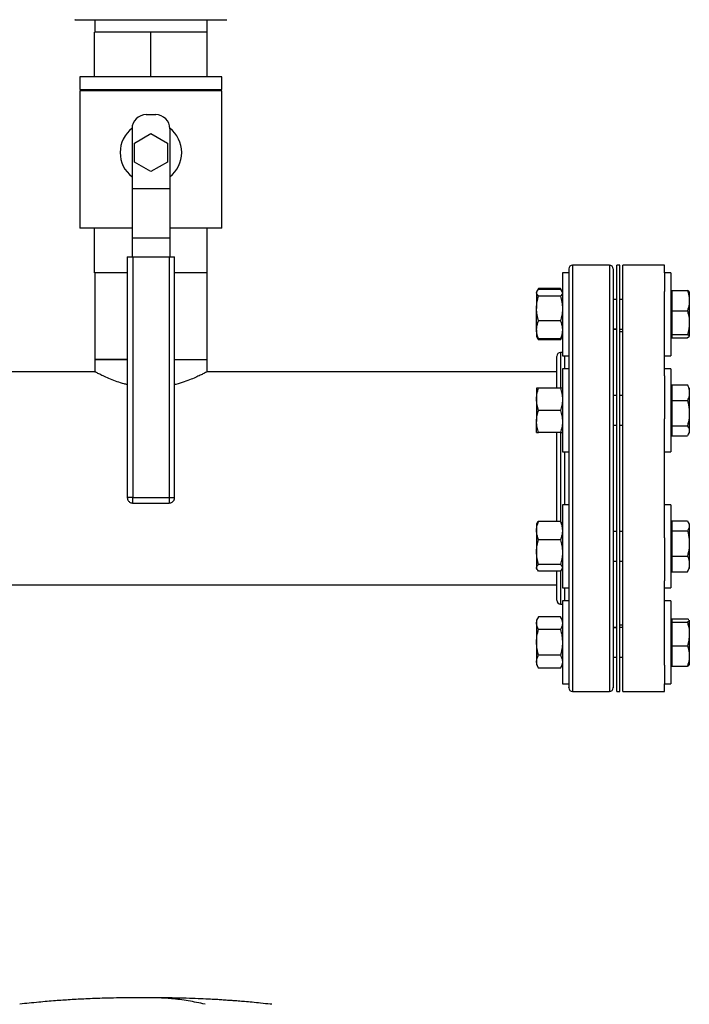
# Model space of a CAD drawing. Extents: x 0.4 to 10.6, y 0.4 to 8.1.
# Drawn here: x 8.4 to 9.1, y 4.3 to 5.4 of the extents above; entities that cross this region are included whole.
import ezdxf

# ---------------------------------------------------------------- set-up
doc = ezdxf.new("R2010")
doc.units = 0
doc.linetypes.add('SLD-SOLID', pattern=[0])
doc.layers.get('0').update_dxf_attribs({"linetype": 'CONTINUOUS'})

msp = doc.modelspace()

# ---------------------------------------------------------------- linework, layer by layer
at = {"color": 7, "linetype": 'SLD-SOLID'}
for p, q in [((8.5076, 5.3891), (8.5076, 5.3759)), ((8.6263, 5.3759), (8.6263, 5.3891)), ((8.5074, 5.3289), (8.5074, 5.3759)), ((8.567, 5.3759), (8.5074, 5.3759)), ((8.567, 5.3289), (8.567, 5.3759)), ((8.6265, 5.3759), (8.567, 5.3759)), ((8.6265, 5.3289), (8.6265, 5.3759)), ((8.492, 5.3289), (8.492, 5.3154)), ((8.642, 5.3289), (8.492, 5.3289)), ((8.642, 5.3154), (8.642, 5.3289)), ((8.492, 5.3154), (8.642, 5.3154)), ((8.492, 5.3139), (8.492, 5.1689)), ((8.642, 5.3139), (8.492, 5.3139)), ((8.5074, 5.3154), (8.5074, 5.3139)), ((8.567, 5.3154), (8.567, 5.3139)), ((8.6265, 5.3154), (8.6265, 5.3139)), ((8.642, 5.1689), (8.642, 5.3139)), ((8.562, 5.2889), (8.572, 5.2889)), ((8.547, 5.2739), (8.547, 5.2109)), ((8.587, 5.2739), (8.587, 5.2109)), ((8.5497, 5.2589), (8.567, 5.2689)), ((8.567, 5.2689), (8.5843, 5.2589)), ((8.5497, 5.2389), (8.5497, 5.2589)), ((8.5843, 5.2589), (8.5843, 5.2389)), ((8.567, 5.2289), (8.5497, 5.2389)), ((8.5843, 5.2389), (8.567, 5.2289)), ((8.547, 5.2109), (8.587, 5.2109)), ((8.547, 5.2109), (8.547, 5.1584)), ((8.587, 5.2109), (8.587, 5.1584)), ((8.547, 5.1689), (8.492, 5.1689)), ((8.5074, 5.1219), (8.5074, 5.1689)), ((8.642, 5.1689), (8.587, 5.1689)), ((8.6265, 5.1219), (8.6265, 5.1689)), ((8.587, 5.1584), (8.547, 5.1584)), ((8.547, 5.1584), (8.547, 5.1389)), ((8.587, 5.1584), (8.587, 5.1389)), ((8.542, 5.1389), (8.542, 4.8846)), ((8.542, 5.1389), (8.5477, 5.1389)), ((8.5477, 5.1389), (8.5477, 4.8846)), ((8.5477, 5.1389), (8.5862, 5.1389)), ((8.5862, 5.1389), (8.5862, 4.8846)), ((8.5862, 5.1389), (8.592, 5.1389)), ((8.592, 4.8846), (8.592, 5.1389)), ((9.0512, 5.13), (9.0121, 5.13)), ((9.0622, 5.13), (9.0591, 5.13)), ((9.0591, 4.68), (9.0591, 5.13)), ((9.0622, 4.68), (9.0622, 5.13)), ((9.1092, 5.13), (9.0654, 5.13)), ((9.0654, 4.68), (9.0654, 5.13)), ((9.1092, 5.1219), (9.1092, 5.13)), ((8.542, 5.1219), (8.5074, 5.1219)), ((8.5076, 5.1219), (8.5076, 5.0304)), ((8.6265, 5.1219), (8.592, 5.1219)), ((8.6263, 5.0304), (8.6263, 5.1219)), ((9.0082, 5.1219), (9.0015, 5.1219)), ((9.0015, 5.1219), (9.0015, 5.0344)), ((9.0082, 5.1219), (9.0082, 5.0344)), ((9.1159, 5.1219), (9.1092, 5.1219)), ((9.1092, 5.1219), (9.1092, 5.1022)), ((9.1159, 5.1219), (9.1159, 5.0344)), ((8.9762, 5.1053), (8.9747, 5.1026)), ((8.9753, 5.1033), (8.9762, 5.1053)), ((8.9994, 5.1053), (8.9762, 5.1053)), ((8.9994, 5.1043), (8.9762, 5.1043)), ((9.001, 5.1025), (8.9994, 5.1053)), ((8.9994, 5.1053), (9.0003, 5.1033)), ((8.9746, 5.1025), (8.9741, 5.1016)), ((8.9741, 5.1016), (8.9741, 5.1008)), ((8.9741, 5.1008), (8.9741, 5.0843)), ((8.9994, 5.0973), (8.9762, 5.0973)), ((9.0015, 5.1016), (9.001, 5.1025)), ((9.0591, 5.0938), (9.0552, 5.0938)), ((9.0654, 5.0938), (9.0622, 5.0938)), ((9.1092, 5.0133), (9.1092, 5.1022)), ((9.1169, 5.1016), (9.1159, 5.1016)), ((9.1169, 5.1032), (9.1169, 5.0817)), ((9.1169, 5.1032), (9.1334, 5.1032)), ((9.1355, 5.1017), (9.1355, 5.0938)), ((9.1355, 5.0938), (9.1355, 5.0911)), ((8.9741, 5.0616), (8.9741, 5.0843)), ((9.1355, 5.0911), (9.1355, 5.0708)), ((9.1169, 5.0817), (9.1334, 5.0817)), ((9.1169, 5.0817), (9.1169, 5.0692)), ((8.9994, 5.0712), (8.9762, 5.0712)), ((9.0552, 5.0626), (9.0591, 5.0626)), ((9.0591, 5.0624), (9.0552, 5.0624)), ((9.0622, 5.0626), (9.0654, 5.0626)), ((9.1169, 5.0692), (9.1169, 5.0567)), ((9.1355, 5.0708), (9.1355, 5.0676)), ((9.1355, 5.0676), (9.1355, 5.0552)), ((8.9741, 5.0616), (8.9741, 5.0548)), ((8.9741, 5.0548), (8.9746, 5.0539)), ((8.9746, 5.0539), (8.9762, 5.0511)), ((8.9762, 5.0511), (8.9754, 5.053)), ((8.9994, 5.0521), (8.9762, 5.0521)), ((8.9994, 5.0511), (9.001, 5.0539)), ((9.0003, 5.0531), (8.9994, 5.0511)), ((9.001, 5.0539), (9.0015, 5.0548)), ((9.0654, 5.0597), (9.0622, 5.0597)), ((9.1159, 5.0548), (9.1169, 5.0548)), ((9.1169, 5.0567), (9.1334, 5.0567)), ((9.1169, 5.0567), (9.1169, 5.055)), ((9.1169, 5.055), (9.1169, 5.0549)), ((9.1169, 5.0549), (9.1169, 5.0532)), ((9.1169, 5.0532), (9.1334, 5.0532)), ((9.1352, 5.0543), (9.1334, 5.0532)), ((9.1355, 5.0547), (9.1354, 5.0546)), ((9.1355, 5.0552), (9.1355, 5.0547)), ((9.1355, 5.0547), (9.1355, 5.0547)), ((8.9994, 5.0511), (8.9762, 5.0511)), ((9.0015, 5.0377), (8.9996, 5.0377)), ((9.0015, 5.0344), (9.0082, 5.0344)), ((9.1092, 5.0344), (9.1159, 5.0344)), ((8.5076, 5.0304), (8.5076, 5.0175)), ((8.5076, 5.0304), (8.5402, 5.0304)), ((8.542, 5.0304), (8.5076, 5.0304)), ((8.5402, 5.0304), (8.542, 5.0304)), ((8.592, 5.0304), (8.6263, 5.0304)), ((8.6263, 5.0175), (8.6263, 5.0304)), ((9.0082, 5.0205), (9.0015, 5.0205)), ((9.0015, 5.0205), (9.0015, 4.933)), ((9.0082, 5.0205), (9.0082, 4.933)), ((9.1159, 5.0205), (9.1092, 5.0205)), ((9.1159, 5.0205), (9.1159, 4.933)), ((8.5076, 5.0175), (7.6421, 5.0175)), ((8.9957, 5.0175), (8.6263, 5.0175)), ((9.1092, 5.0133), (9.1092, 4.9678)), ((8.9741, 5.0002), (8.9741, 4.9884)), ((8.9994, 5.0002), (8.9762, 5.0002)), ((9.1169, 5.0002), (9.1159, 5.0002)), ((9.1169, 5.0036), (9.1334, 5.0036)), ((9.1169, 5.0036), (9.1169, 4.9871)), ((9.1343, 5.0021), (9.1334, 5.0036)), ((9.1355, 5.0002), (9.1344, 5.0021)), ((9.1355, 5.0002), (9.1355, 4.9964)), ((9.0591, 4.9923), (9.0552, 4.9923)), ((9.0654, 4.9923), (9.0622, 4.9923)), ((9.1355, 4.9964), (9.1355, 4.9943)), ((9.1355, 4.9943), (9.1355, 4.9754)), ((8.9741, 4.9884), (8.9741, 4.965)), ((9.1169, 4.9871), (9.1334, 4.9871)), ((9.1169, 4.9871), (9.1169, 4.9603)), ((8.9994, 4.9767), (8.9762, 4.9767)), ((9.1355, 4.9754), (9.1355, 4.972)), ((9.1355, 4.972), (9.1355, 4.9557)), ((8.9741, 4.9533), (8.9741, 4.965)), ((9.0552, 4.9611), (9.0591, 4.9611)), ((9.0622, 4.9611), (9.0654, 4.9611)), ((9.1092, 4.8422), (9.1092, 4.9678)), ((9.1169, 4.9603), (9.1334, 4.9603)), ((9.1169, 4.9603), (9.1169, 4.9551)), ((8.9994, 4.9533), (8.9762, 4.9533)), ((9.1159, 4.9533), (9.1169, 4.9533)), ((9.1169, 4.9551), (9.1169, 4.9499)), ((9.1169, 4.9499), (9.1334, 4.9499)), ((9.1344, 4.9513), (9.1355, 4.9532)), ((9.1355, 4.9557), (9.1355, 4.9544)), ((9.1355, 4.9544), (9.1355, 4.9532)), ((9.0015, 4.933), (9.0082, 4.933)), ((9.1092, 4.933), (9.1159, 4.933)), ((8.5477, 4.8846), (8.5862, 4.8846)), ((8.5477, 4.8789), (8.5862, 4.8789)), ((8.5862, 4.8846), (8.5877, 4.8846)), ((9.0082, 4.877), (9.0015, 4.877)), ((9.0015, 4.877), (9.0015, 4.7895)), ((9.0082, 4.877), (9.0082, 4.7895)), ((9.1159, 4.877), (9.1092, 4.877)), ((9.1159, 4.877), (9.1159, 4.7895)), ((8.9746, 4.8575), (8.9741, 4.8567)), ((8.9741, 4.8567), (8.9741, 4.8498)), ((8.9994, 4.8594), (8.9762, 4.8594)), ((9.0015, 4.8567), (9.001, 4.8575)), ((9.1169, 4.8567), (9.1159, 4.8567)), ((9.1169, 4.86), (9.1169, 4.8549)), ((9.1169, 4.86), (9.1334, 4.86)), ((9.1169, 4.86), (9.1334, 4.86)), ((9.1169, 4.8549), (9.1169, 4.8497)), ((9.1355, 4.8567), (9.1344, 4.8586)), ((9.1355, 4.8567), (9.1355, 4.8555)), ((9.1355, 4.8555), (9.1355, 4.8542)), ((9.1355, 4.8542), (9.1355, 4.838)), ((8.9741, 4.8498), (8.9741, 4.8271)), ((9.0591, 4.8488), (9.0552, 4.8488)), ((9.0654, 4.8488), (9.0622, 4.8488)), ((9.1169, 4.8497), (9.1169, 4.8229)), ((9.1169, 4.8497), (9.1334, 4.8497)), ((8.9994, 4.8402), (8.9762, 4.8402)), ((9.1092, 4.8422), (9.1092, 4.7966)), ((9.1355, 4.838), (9.1355, 4.8346)), ((9.1355, 4.8346), (9.1355, 4.8157)), ((8.9741, 4.8271), (8.9741, 4.8106)), ((8.9994, 4.8141), (8.9762, 4.8141)), ((9.0552, 4.8176), (9.0591, 4.8176)), ((9.0622, 4.8176), (9.0654, 4.8176)), ((9.1169, 4.8229), (9.1334, 4.8229)), ((9.1169, 4.8229), (9.1169, 4.8064)), ((9.1355, 4.8157), (9.1355, 4.8136)), ((9.1355, 4.8136), (9.1355, 4.8097)), ((8.9741, 4.8098), (8.9741, 4.8106)), ((8.9741, 4.8098), (8.9746, 4.8089)), ((8.9994, 4.8071), (8.9762, 4.8071)), ((9.001, 4.8089), (9.0015, 4.8098)), ((9.1159, 4.8098), (9.1169, 4.8098)), ((9.1169, 4.8064), (9.1334, 4.8064)), ((9.1169, 4.8064), (9.1334, 4.8064)), ((9.1169, 4.8064), (9.1169, 4.8064)), ((9.1334, 4.8064), (9.1344, 4.8079)), ((9.1344, 4.8078), (9.1355, 4.8097)), ((9.1344, 4.8078), (9.1344, 4.8078)), ((6.1698, 4.7925), (8.9957, 4.7925)), ((9.1092, 4.7078), (9.1092, 4.7966)), ((9.0015, 4.7895), (9.0082, 4.7895)), ((9.1092, 4.7895), (9.1159, 4.7895)), ((8.9996, 4.7722), (9.0015, 4.7722)), ((9.0082, 4.7755), (9.0015, 4.7755)), ((9.0015, 4.7755), (9.0015, 4.688)), ((9.0082, 4.7755), (9.0082, 4.688)), ((9.1159, 4.7755), (9.1092, 4.7755)), ((9.1159, 4.7755), (9.1159, 4.688)), ((8.9762, 4.7588), (8.9741, 4.7552)), ((8.9741, 4.7552), (8.9741, 4.752)), ((8.9741, 4.752), (8.9741, 4.7317)), ((8.9994, 4.7588), (8.9762, 4.7588)), ((9.0015, 4.7552), (8.9994, 4.7588)), ((9.0622, 4.7502), (9.0654, 4.7502)), ((9.1169, 4.7552), (9.1159, 4.7552)), ((9.1169, 4.7567), (9.1169, 4.755)), ((9.1169, 4.7567), (9.1334, 4.7567)), ((9.1169, 4.7567), (9.1334, 4.7567)), ((9.1169, 4.755), (9.1169, 4.7549)), ((9.1169, 4.7549), (9.1169, 4.7532)), ((9.1169, 4.7532), (9.1169, 4.7407)), ((9.1169, 4.7532), (9.1334, 4.7532)), ((9.1353, 4.7554), (9.1355, 4.7552)), ((9.1355, 4.7552), (9.1355, 4.7547)), ((9.1355, 4.7552), (9.1355, 4.7552)), ((9.1355, 4.7547), (9.1355, 4.7423)), ((8.9994, 4.7453), (8.9762, 4.7453)), ((9.0552, 4.7475), (9.0591, 4.7475)), ((9.0591, 4.7474), (9.0552, 4.7474)), ((9.0654, 4.7474), (9.0622, 4.7474)), ((9.1169, 4.7407), (9.1169, 4.7282)), ((9.1355, 4.7423), (9.1355, 4.7391)), ((8.9741, 4.7317), (8.9741, 4.7114)), ((9.1355, 4.7391), (9.1355, 4.7188)), ((9.1169, 4.7282), (9.1334, 4.7282)), ((9.1169, 4.7282), (9.1169, 4.7067)), ((8.9741, 4.7114), (8.9741, 4.7083)), ((8.9994, 4.7182), (8.9762, 4.7182)), ((9.0552, 4.7161), (9.0591, 4.7161)), ((9.0622, 4.7161), (9.0654, 4.7161)), ((9.1355, 4.7188), (9.1355, 4.7161)), ((9.1355, 4.7161), (9.1355, 4.7082)), ((8.9741, 4.7083), (8.9762, 4.7047)), ((8.9994, 4.7047), (8.9762, 4.7047)), ((8.9994, 4.7047), (9.0015, 4.7083)), ((9.1092, 4.7078), (9.1092, 4.688)), ((9.1159, 4.7083), (9.1169, 4.7083)), ((9.1169, 4.7067), (9.1334, 4.7067)), ((9.1169, 4.7067), (9.1334, 4.7067)), ((9.1169, 4.7067), (9.1169, 4.7067)), ((9.0015, 4.688), (9.0082, 4.688)), ((9.1092, 4.688), (9.1159, 4.688)), ((9.1092, 4.68), (9.1092, 4.688)), ((9.0121, 4.68), (9.0512, 4.68)), ((9.0591, 4.68), (9.0622, 4.68)), ((9.0654, 4.68), (9.1092, 4.68))]:
    msp.add_line(p, q, dxfattribs=at)
at = {"color": 8, "linetype": 'SLD-SOLID'}
for p, q in [((9.0121, 5.13), (9.0121, 4.6971)), ((9.0512, 5.13), (9.0512, 4.6971)), ((8.9996, 5.0377), (8.9996, 5.0002)), ((9.0042, 5.0205), (9.0042, 5.0344)), ((8.9996, 4.9533), (8.9996, 4.8591)), ((9.0042, 4.877), (9.0042, 4.933)), ((8.5477, 4.8846), (8.542, 4.8846)), ((8.5477, 4.8789), (8.5477, 4.8846)), ((8.5862, 4.8846), (8.5862, 4.8789)), ((8.5877, 4.8846), (8.592, 4.8846)), ((8.9996, 4.8071), (8.9996, 4.7722)), ((9.0042, 4.7823), (9.0042, 4.7895)), ((9.0042, 4.7755), (9.0042, 4.7823)), ((9.0121, 4.6971), (9.0121, 4.68)), ((9.0512, 4.6971), (9.0512, 4.68)), ((8.5607, 4.3564), (8.5544, 4.3564))]:
    msp.add_line(p, q, dxfattribs=at)
at = {"color": 7, "linetype": 'SLD-SOLID'}
for centre, radius, start, end in [((8.562, 5.2739), 0.015, 90, 180), ((8.572, 5.2739), 0.015, 0, 90), ((8.567, 5.2489), 0.0325, 127.9505, 232.0201), ((8.567, 5.2489), 0.0325, 307.9799, 52.0495), ((9.0121, 5.126), 0.00394, 90, 180), ((9.0512, 5.126), 0.00394, 0, 90), ((8.9996, 5.0338), 0.00394, 90, 180), ((8.9996, 4.7762), 0.00394, 180, 270), ((9.0121, 4.6839), 0.00394, 180, 270), ((9.0512, 4.6839), 0.00394, 270, 0)]:
    msp.add_arc(centre, radius, start, end, dxfattribs=at)
for points, knots in [([(8.4868, 5.3891), (8.4868, 5.3891), (8.4866, 5.3891), (8.4874, 5.3891), (8.4894, 5.3891), (8.4917, 5.3891), (8.4929, 5.3891)], [0, 0, 0, 0, 0.040072, 0.369237, 0.689434, 1, 1, 1, 1]), ([(8.4929, 5.3891), (8.4942, 5.3891), (8.497, 5.3891), (8.5025, 5.3891), (8.5087, 5.3891), (8.5152, 5.3891), (8.5217, 5.3891), (8.5287, 5.3891), (8.5362, 5.3891), (8.544, 5.3891), (8.552, 5.3891), (8.5601, 5.3891), (8.569, 5.3891), (8.5785, 5.3891), (8.5884, 5.3891), (8.5978, 5.3891), (8.6067, 5.3891), (8.6152, 5.3891), (8.6224, 5.3891), (8.6285, 5.3891), (8.6334, 5.3891), (8.6377, 5.3891), (8.6413, 5.3891), (8.644, 5.3891), (8.646, 5.3891), (8.6471, 5.3891), (8.6472, 5.3891), (8.6472, 5.3891)], [0, 0, 0, 0, 0.044358, 0.090092, 0.137113, 0.173868, 0.210629, 0.248166, 0.285709, 0.323247, 0.360789, 0.397545, 0.434306, 0.481322, 0.527057, 0.571418, 0.615775, 0.66151, 0.708531, 0.745286, 0.782047, 0.819585, 0.857127, 0.894665, 0.932208, 0.968963, 1, 1, 1, 1]), ([(9.0082, 5.126), (9.0082, 5.1258), (9.0082, 5.1254), (9.0082, 5.1221), (9.0082, 5.1167), (9.0082, 5.1092), (9.0082, 5.0998), (9.0082, 5.0888), (9.0082, 5.0762), (9.0082, 5.062), (9.0082, 5.0461), (9.0082, 5.0286), (9.0082, 5.0097), (9.0082, 4.9897), (9.0082, 4.9688), (9.0082, 4.9474), (9.0082, 4.9257), (9.0082, 4.9042), (9.0082, 4.8831), (9.0082, 4.8622), (9.0082, 4.8415), (9.0082, 4.8211), (9.0082, 4.8012), (9.0082, 4.7822), (9.0082, 4.7644), (9.0082, 4.748), (9.0082, 4.7332), (9.0082, 4.7204), (9.0082, 4.7093), (9.0082, 4.7036), (9.0082, 4.7007)], [0, 0, 0, 0, 0.036443, 0.072947, 0.109329, 0.145409, 0.181016, 0.215993, 0.250294, 0.285029, 0.320443, 0.356383, 0.392684, 0.429168, 0.465652, 0.501953, 0.537893, 0.573307, 0.608042, 0.642343, 0.67732, 0.712927, 0.749007, 0.785389, 0.821893, 0.858336, 0.894536, 0.930319, 0.965523, 1, 1, 1, 1]), ([(9.0552, 5.126), (9.0552, 5.1258), (9.0552, 5.1254), (9.0552, 5.1221), (9.0552, 5.1167), (9.0552, 5.1092), (9.0552, 5.0998), (9.0552, 5.0888), (9.0552, 5.0762), (9.0552, 5.062), (9.0552, 5.0461), (9.0552, 5.0286), (9.0552, 5.0097), (9.0552, 4.9897), (9.0552, 4.9688), (9.0552, 4.9474), (9.0552, 4.9257), (9.0552, 4.9042), (9.0552, 4.8831), (9.0552, 4.8622), (9.0552, 4.8415), (9.0552, 4.8211), (9.0552, 4.8012), (9.0552, 4.7822), (9.0552, 4.7644), (9.0552, 4.748), (9.0552, 4.7332), (9.0552, 4.7204), (9.0552, 4.7093), (9.0552, 4.7036), (9.0552, 4.7007)], [0, 0, 0, 0, 0.036443, 0.072947, 0.109329, 0.145409, 0.181016, 0.215993, 0.250294, 0.285029, 0.320443, 0.356383, 0.392684, 0.429168, 0.465652, 0.501953, 0.537893, 0.573307, 0.608042, 0.642343, 0.67732, 0.712927, 0.749007, 0.785389, 0.821893, 0.858336, 0.894536, 0.930319, 0.965523, 1, 1, 1, 1]), ([(8.9741, 5.1008), (8.9741, 5.1009), (8.9742, 5.1015), (8.9746, 5.1027), (8.9757, 5.1038), (8.9762, 5.1043)], [0, 0, 0, 0, 0.070099, 0.530788, 1, 1, 1, 1]), ([(8.9994, 5.1043), (9, 5.1038), (9.0008, 5.1032), (9.0009, 5.1025), (9.001, 5.1025)], [0, 0, 0, 0, 0.91624, 1, 1, 1, 1]), ([(8.9762, 5.0973), (8.9757, 5.0979), (8.9745, 5.099), (8.9743, 5.1002), (8.9741, 5.1008)], [0, 0, 0, 0, 0.495459, 1, 1, 1, 1]), ([(8.9741, 5.0843), (8.9741, 5.0846), (8.9742, 5.0869), (8.9746, 5.0913), (8.9757, 5.0953), (8.9762, 5.0973)], [0, 0, 0, 0, 0.0700971, 0.5307889, 1, 1, 1, 1]), ([(9.0015, 5.1008), (9.0015, 5.1007), (9.0015, 5.1001), (9.001, 5.0989), (8.9999, 5.0979), (8.9994, 5.0973)], [0, 0, 0, 0, 0.070099, 0.5307874, 1, 1, 1, 1]), ([(8.9994, 5.0973), (9, 5.0952), (9.0012, 5.0909), (9.0014, 5.0865), (9.0015, 5.0843)], [0, 0, 0, 0, 0.495458, 1, 1, 1, 1]), ([(9.1334, 5.1032), (9.1337, 5.1025), (9.1347, 5.0995), (9.1352, 5.0963), (9.1355, 5.0938)], [0, 0, 0, 0, 0.218976, 1, 1, 1, 1]), ([(9.1354, 5.1018), (9.1353, 5.1019), (9.1351, 5.1024), (9.1342, 5.1028), (9.1334, 5.1032)], [0, 0, 0, 0, 0.153626, 1, 1, 1, 1]), ([(8.9762, 5.0712), (8.9757, 5.0733), (8.9745, 5.0776), (8.9743, 5.082), (8.9741, 5.0843)], [0, 0, 0, 0, 0.495459, 1, 1, 1, 1]), ([(9.0015, 5.0843), (9.0015, 5.0839), (9.0015, 5.0816), (9.001, 5.0772), (8.9999, 5.0732), (8.9994, 5.0712)], [0, 0, 0, 0, 0.0701, 0.530787, 1, 1, 1, 1]), ([(9.1355, 5.0911), (9.1354, 5.0903), (9.1352, 5.0871), (9.1342, 5.0841), (9.1334, 5.0817)], [0, 0, 0, 0, 0.250617, 1, 1, 1, 1]), ([(9.1334, 5.0817), (9.1339, 5.0803), (9.1349, 5.0767), (9.1353, 5.073), (9.1355, 5.0708)], [0, 0, 0, 0, 0.4053955, 1, 1, 1, 1]), ([(8.9741, 5.0616), (8.9742, 5.0624), (8.9743, 5.0656), (8.9754, 5.0688), (8.9762, 5.0712)], [0, 0, 0, 0, 0.242753, 1, 1, 1, 1]), ([(8.9994, 5.0712), (9.0002, 5.0688), (9.0014, 5.0656), (9.0015, 5.0624), (9.0015, 5.0616)], [0, 0, 0, 0, 0.757247, 1, 1, 1, 1]), ([(9.1355, 5.0676), (9.1353, 5.066), (9.135, 5.0623), (9.134, 5.0587), (9.1334, 5.0567)], [0, 0, 0, 0, 0.447286, 1, 1, 1, 1]), ([(8.9762, 5.0521), (8.976, 5.0528), (8.9752, 5.0547), (8.9744, 5.0578), (8.9742, 5.0604), (8.9741, 5.0616)], [0, 0, 0, 0, 0.224553, 0.609779, 1, 1, 1, 1]), ([(8.9747, 5.0539), (8.9747, 5.0538), (8.9749, 5.0532), (8.9756, 5.0526), (8.9762, 5.0521)], [0, 0, 0, 0, 0.131942, 1, 1, 1, 1]), ([(9.0015, 5.0616), (9.0014, 5.0604), (9.0013, 5.0579), (9.0004, 5.0547), (8.9997, 5.0528), (8.9994, 5.0521)], [0, 0, 0, 0, 0.384902, 0.775447, 1, 1, 1, 1]), ([(8.9994, 5.0521), (9, 5.0526), (9.0008, 5.0532), (9.0009, 5.0539), (9.001, 5.0539)], [0, 0, 0, 0, 0.916236, 1, 1, 1, 1]), ([(9.1334, 5.0567), (9.1337, 5.0566), (9.1347, 5.0561), (9.1352, 5.0556), (9.1355, 5.0552)], [0, 0, 0, 0, 0.2189664, 1, 1, 1, 1]), ([(8.9957, 5.0002), (8.9957, 5.0013), (8.9957, 5.0054), (8.9957, 5.0115), (8.9957, 5.0185), (8.9957, 5.0242), (8.9957, 5.0286), (8.9957, 5.0317), (8.9957, 5.0335), (8.9957, 5.0336), (8.9957, 5.0337)], [0, 0, 0, 0, 0.050236, 0.188217, 0.327665, 0.467859, 0.608054, 0.747502, 0.885483, 1, 1, 1, 1]), ([(8.542, 5.0038), (8.5409, 5.0041), (8.5371, 5.005), (8.5311, 5.007), (8.524, 5.0097), (8.5177, 5.0125), (8.5126, 5.0149), (8.5095, 5.0165), (8.5079, 5.0173), (8.5077, 5.0174), (8.5076, 5.0175)], [0, 0, 0, 0, 0.052738, 0.183287, 0.329106, 0.47869, 0.632146, 0.790915, 0.894498, 1, 1, 1, 1]), ([(8.6263, 5.0175), (8.6262, 5.0174), (8.6259, 5.0172), (8.6237, 5.0161), (8.6202, 5.0143), (8.6155, 5.0121), (8.6095, 5.0095), (8.602, 5.0067), (8.5961, 5.0047), (8.5924, 5.0039), (8.592, 5.0038)], [0, 0, 0, 0, 0.132882, 0.269914, 0.402727, 0.538965, 0.68058, 0.825662, 0.97924, 1, 1, 1, 1]), ([(8.9741, 4.9884), (8.9741, 4.9887), (8.9742, 4.9908), (8.9746, 4.9948), (8.9757, 4.9984), (8.9762, 5.0002)], [0, 0, 0, 0, 0.070099, 0.53079, 1, 1, 1, 1]), ([(8.9762, 5.0002), (8.9754, 5.0002), (8.9743, 5.0002), (8.9742, 5.0002), (8.9741, 5.0002)], [0, 0, 0, 0, 0.75725, 1, 1, 1, 1]), ([(8.9994, 5.0002), (9, 4.9983), (9.0012, 4.9944), (9.0014, 4.9904), (9.0015, 4.9884)], [0, 0, 0, 0, 0.495458, 1, 1, 1, 1]), ([(9.0015, 5.0002), (9.0015, 5.0002), (9.0014, 5.0002), (9.0002, 5.0002), (8.9994, 5.0002)], [0, 0, 0, 0, 0.24275, 1, 1, 1, 1]), ([(9.1334, 5.0036), (9.1337, 5.003), (9.1347, 5.0007), (9.1352, 4.9983), (9.1355, 4.9964)], [0, 0, 0, 0, 0.218977, 1, 1, 1, 1]), ([(9.1355, 4.9943), (9.1354, 4.9937), (9.1352, 4.9912), (9.1342, 4.9889), (9.1334, 4.9871)], [0, 0, 0, 0, 0.2506193, 1, 1, 1, 1]), ([(8.9762, 4.9767), (8.9757, 4.9786), (8.9745, 4.9825), (8.9743, 4.9864), (8.9741, 4.9884)], [0, 0, 0, 0, 0.495459, 1, 1, 1, 1]), ([(9.0015, 4.9884), (9.0015, 4.9882), (9.0015, 4.9861), (9.001, 4.9821), (8.9999, 4.9785), (8.9994, 4.9767)], [0, 0, 0, 0, 0.070096, 0.530788, 1, 1, 1, 1]), ([(9.1334, 4.9871), (9.1337, 4.9863), (9.1347, 4.9824), (9.1352, 4.9785), (9.1355, 4.9754)], [0, 0, 0, 0, 0.218978, 1, 1, 1, 1]), ([(8.9741, 4.965), (8.9741, 4.9653), (8.9742, 4.9674), (8.9746, 4.9713), (8.9757, 4.9749), (8.9762, 4.9767)], [0, 0, 0, 0, 0.070096, 0.530786, 1, 1, 1, 1]), ([(8.9994, 4.9767), (9, 4.9748), (9.0012, 4.971), (9.0014, 4.967), (9.0015, 4.965)], [0, 0, 0, 0, 0.495458, 1, 1, 1, 1]), ([(9.1355, 4.972), (9.1354, 4.971), (9.1352, 4.967), (9.1342, 4.9631), (9.1334, 4.9603)], [0, 0, 0, 0, 0.250619, 1, 1, 1, 1]), ([(8.9762, 4.9533), (8.9757, 4.9552), (8.9745, 4.959), (8.9743, 4.963), (8.9741, 4.965)], [0, 0, 0, 0, 0.495457, 1, 1, 1, 1]), ([(9.0015, 4.965), (9.0015, 4.9647), (9.0015, 4.9626), (9.001, 4.9587), (8.9999, 4.9551), (8.9994, 4.9533)], [0, 0, 0, 0, 0.070099, 0.53079, 1, 1, 1, 1]), ([(9.1334, 4.9603), (9.1339, 4.9597), (9.1349, 4.9582), (9.1353, 4.9566), (9.1355, 4.9557)], [0, 0, 0, 0, 0.405395, 1, 1, 1, 1]), ([(8.9741, 4.9533), (8.9742, 4.9533), (8.9743, 4.9533), (8.9754, 4.9533), (8.9762, 4.9533)], [0, 0, 0, 0, 0.24275, 1, 1, 1, 1]), ([(8.9957, 4.8594), (8.9957, 4.8623), (8.9957, 4.8694), (8.9957, 4.881), (8.9957, 4.894), (8.9957, 4.9069), (8.9957, 4.9195), (8.9957, 4.9316), (8.9957, 4.9429), (8.9957, 4.9499), (8.9957, 4.9533)], [0, 0, 0, 0, 0.097872, 0.235638, 0.371955, 0.506152, 0.635993, 0.765844, 0.888331, 1, 1, 1, 1]), ([(8.9994, 4.9533), (9.0002, 4.9533), (9.0014, 4.9533), (9.0015, 4.9533), (9.0015, 4.9533)], [0, 0, 0, 0, 0.75725, 1, 1, 1, 1]), ([(9.1355, 4.9544), (9.1353, 4.9537), (9.135, 4.9522), (9.134, 4.9507), (9.1334, 4.9499)], [0, 0, 0, 0, 0.447285, 1, 1, 1, 1]), ([(8.542, 4.8846), (8.5421, 4.884), (8.5421, 4.8831), (8.5427, 4.8818), (8.5434, 4.8808), (8.5445, 4.8798), (8.5459, 4.8792), (8.5471, 4.8788), (8.5477, 4.8789), (8.5477, 4.8789)], [0, 0, 0, 0, 0.213625, 0.302868, 0.452079, 0.611612, 0.787834, 0.979123, 1, 1, 1, 1]), ([(8.5862, 4.8789), (8.5868, 4.879), (8.588, 4.879), (8.5895, 4.8798), (8.5907, 4.8809), (8.5914, 4.882), (8.5919, 4.8832), (8.592, 4.8841), (8.592, 4.8846)], [0, 0, 0, 0, 0.18762, 0.383922, 0.569815, 0.699356, 0.8278, 1, 1, 1, 1]), ([(8.9741, 4.8498), (8.9742, 4.851), (8.9743, 4.8535), (8.9752, 4.8567), (8.976, 4.8587), (8.9762, 4.8594)], [0, 0, 0, 0, 0.384902, 0.775447, 1, 1, 1, 1]), ([(8.9762, 4.8594), (8.9756, 4.8588), (8.9749, 4.8582), (8.9747, 4.8575), (8.9747, 4.8575)], [0, 0, 0, 0, 0.916236, 1, 1, 1, 1]), ([(8.9994, 4.8594), (8.9997, 4.8587), (9.0004, 4.8567), (9.0013, 4.8536), (9.0014, 4.851), (9.0015, 4.8498)], [0, 0, 0, 0, 0.2245534, 0.6097797, 1, 1, 1, 1]), ([(9.0009, 4.8575), (9.0009, 4.8576), (9.0007, 4.8582), (9, 4.8588), (8.9994, 4.8594)], [0, 0, 0, 0, 0.131942, 1, 1, 1, 1]), ([(9.1334, 4.86), (9.1339, 4.8594), (9.1349, 4.858), (9.1353, 4.8564), (9.1355, 4.8555)], [0, 0, 0, 0, 0.405394, 1, 1, 1, 1]), ([(9.1355, 4.8542), (9.1353, 4.8535), (9.135, 4.852), (9.134, 4.8505), (9.1334, 4.8497)], [0, 0, 0, 0, 0.447287, 1, 1, 1, 1]), ([(8.9762, 4.8402), (8.9754, 4.8426), (8.9743, 4.8458), (8.9742, 4.849), (8.9741, 4.8498)], [0, 0, 0, 0, 0.757247, 1, 1, 1, 1]), ([(9.0015, 4.8498), (9.0015, 4.849), (9.0014, 4.8458), (9.0002, 4.8426), (8.9994, 4.8402)], [0, 0, 0, 0, 0.242753, 1, 1, 1, 1]), ([(9.1334, 4.8497), (9.1337, 4.8489), (9.1347, 4.845), (9.1352, 4.8411), (9.1355, 4.838)], [0, 0, 0, 0, 0.218976, 1, 1, 1, 1]), ([(8.9741, 4.8271), (8.9741, 4.8275), (8.9742, 4.8298), (8.9746, 4.8342), (8.9757, 4.8382), (8.9762, 4.8402)], [0, 0, 0, 0, 0.0701, 0.530787, 1, 1, 1, 1]), ([(8.9994, 4.8402), (9, 4.8381), (9.0012, 4.8338), (9.0014, 4.8294), (9.0015, 4.8271)], [0, 0, 0, 0, 0.49546, 1, 1, 1, 1]), ([(9.1355, 4.8346), (9.1354, 4.8336), (9.1352, 4.8296), (9.1342, 4.8258), (9.1334, 4.8229)], [0, 0, 0, 0, 0.250621, 1, 1, 1, 1]), ([(8.9762, 4.8141), (8.9757, 4.8162), (8.9745, 4.8205), (8.9743, 4.8249), (8.9741, 4.8271)], [0, 0, 0, 0, 0.495457, 1, 1, 1, 1]), ([(9.0015, 4.8271), (9.0015, 4.8268), (9.0015, 4.8245), (9.001, 4.8201), (8.9999, 4.8161), (8.9994, 4.8141)], [0, 0, 0, 0, 0.070097, 0.530789, 1, 1, 1, 1]), ([(8.9741, 4.8106), (8.9741, 4.8107), (8.9742, 4.8113), (8.9746, 4.8125), (8.9757, 4.8135), (8.9762, 4.8141)], [0, 0, 0, 0, 0.070099, 0.530788, 1, 1, 1, 1]), ([(8.9994, 4.8141), (9, 4.8135), (9.0012, 4.8124), (9.0014, 4.8112), (9.0015, 4.8106)], [0, 0, 0, 0, 0.495459, 1, 1, 1, 1]), ([(9.1334, 4.8229), (9.1337, 4.8224), (9.1347, 4.82), (9.1352, 4.8176), (9.1355, 4.8157)], [0, 0, 0, 0, 0.218976, 1, 1, 1, 1]), ([(9.1355, 4.8136), (9.1354, 4.813), (9.1352, 4.8105), (9.1342, 4.8082), (9.1334, 4.8064)], [0, 0, 0, 0, 0.2506186, 1, 1, 1, 1]), ([(8.9762, 4.8071), (8.9757, 4.8076), (8.9745, 4.8088), (8.9743, 4.81), (8.9741, 4.8106)], [0, 0, 0, 0, 0.495459, 1, 1, 1, 1]), ([(8.9957, 4.786), (8.9957, 4.7876), (8.9957, 4.7907), (8.9957, 4.7969), (8.9957, 4.8024), (8.9957, 4.8061), (8.9957, 4.8071)], [0, 0, 0, 0, 0.291737, 0.583487, 0.892733, 1, 1, 1, 1]), ([(9.0009, 4.8089), (9.0009, 4.8089), (9.0007, 4.8082), (9, 4.8076), (8.9994, 4.8071)], [0, 0, 0, 0, 0.131941, 1, 1, 1, 1]), ([(8.9957, 4.7762), (8.9957, 4.7764), (8.9957, 4.7769), (8.9957, 4.7802), (8.9957, 4.7841), (8.9957, 4.786)], [0, 0, 0, 0, 0.3386141, 0.6721889, 1, 1, 1, 1]), ([(8.9741, 4.752), (8.9741, 4.7522), (8.9742, 4.7534), (8.9746, 4.7557), (8.9757, 4.7578), (8.9762, 4.7588)], [0, 0, 0, 0, 0.070098, 0.530788, 1, 1, 1, 1]), ([(8.9762, 4.7453), (8.9757, 4.7464), (8.9745, 4.7486), (8.9743, 4.7509), (8.9741, 4.752)], [0, 0, 0, 0, 0.495456, 1, 1, 1, 1]), ([(8.9994, 4.7588), (9, 4.7577), (9.0012, 4.7555), (9.0014, 4.7532), (9.0015, 4.752)], [0, 0, 0, 0, 0.49546, 1, 1, 1, 1]), ([(9.0015, 4.752), (9.0015, 4.7519), (9.0015, 4.7507), (9.001, 4.7484), (8.9999, 4.7463), (8.9994, 4.7453)], [0, 0, 0, 0, 0.070102, 0.530789, 1, 1, 1, 1]), ([(9.1334, 4.7567), (9.1337, 4.7566), (9.1343, 4.7563), (9.1346, 4.756), (9.1348, 4.7558)], [0, 0, 0, 0, 0.369383, 1, 1, 1, 1]), ([(9.1355, 4.7547), (9.1354, 4.7546), (9.1352, 4.7541), (9.1342, 4.7536), (9.1334, 4.7532)], [0, 0, 0, 0, 0.250609, 1, 1, 1, 1]), ([(9.1334, 4.7532), (9.1339, 4.7518), (9.1349, 4.7482), (9.1353, 4.7445), (9.1355, 4.7423)], [0, 0, 0, 0, 0.4054, 1, 1, 1, 1]), ([(8.9741, 4.7317), (8.9742, 4.7335), (8.9743, 4.7371), (8.9752, 4.7416), (8.976, 4.7443), (8.9762, 4.7453)], [0, 0, 0, 0, 0.384905, 0.775442, 1, 1, 1, 1]), ([(8.9994, 4.7453), (8.9997, 4.7443), (9.0004, 4.7416), (9.0013, 4.7371), (9.0014, 4.7335), (9.0015, 4.7317)], [0, 0, 0, 0, 0.224559, 0.609781, 1, 1, 1, 1]), ([(8.9762, 4.7182), (8.9754, 4.7216), (8.9743, 4.726), (8.9742, 4.7306), (8.9741, 4.7317)], [0, 0, 0, 0, 0.75725, 1, 1, 1, 1]), ([(9.0015, 4.7317), (9.0015, 4.7306), (9.0014, 4.726), (9.0002, 4.7216), (8.9994, 4.7182)], [0, 0, 0, 0, 0.24275, 1, 1, 1, 1]), ([(9.1355, 4.7391), (9.1353, 4.7375), (9.135, 4.7338), (9.134, 4.7302), (9.1334, 4.7282)], [0, 0, 0, 0, 0.447284, 1, 1, 1, 1]), ([(9.1334, 4.7282), (9.1337, 4.7275), (9.1347, 4.7245), (9.1352, 4.7213), (9.1355, 4.7188)], [0, 0, 0, 0, 0.218974, 1, 1, 1, 1]), ([(8.9741, 4.7114), (8.9741, 4.7116), (8.9742, 4.7128), (8.9746, 4.7151), (8.9757, 4.7172), (8.9762, 4.7182)], [0, 0, 0, 0, 0.070098, 0.530789, 1, 1, 1, 1]), ([(8.9762, 4.7047), (8.9757, 4.7058), (8.9745, 4.708), (8.9743, 4.7103), (8.9741, 4.7114)], [0, 0, 0, 0, 0.495457, 1, 1, 1, 1]), ([(8.9994, 4.7182), (9, 4.7171), (9.0012, 4.7149), (9.0014, 4.7126), (9.0015, 4.7114)], [0, 0, 0, 0, 0.495457, 1, 1, 1, 1]), ([(9.0015, 4.7114), (9.0015, 4.7113), (9.0015, 4.7101), (9.001, 4.7078), (8.9999, 4.7057), (8.9994, 4.7047)], [0, 0, 0, 0, 0.070098, 0.53079, 1, 1, 1, 1]), ([(9.1355, 4.7161), (9.1354, 4.7153), (9.1352, 4.7121), (9.1342, 4.709), (9.1334, 4.7067)], [0, 0, 0, 0, 0.2506194, 1, 1, 1, 1]), ([(9.0552, 4.7007), (9.0552, 4.6984), (9.0552, 4.6935), (9.0552, 4.6884), (9.0552, 4.6851), (9.0552, 4.6837), (9.0552, 4.684), (9.0552, 4.684)], [0, 0, 0, 0, 0.229134, 0.465981, 0.709865, 0.959939, 1, 1, 1, 1]), ([(9.1334, 4.7067), (9.1337, 4.7068), (9.1346, 4.7073), (9.135, 4.7077), (9.1353, 4.7081)], [0, 0, 0, 0, 0.246982, 1, 1, 1, 1]), ([(9.0082, 4.6876), (9.0082, 4.6868), (9.0082, 4.6847), (9.0082, 4.6837), (9.0082, 4.684), (9.0082, 4.684)], [0, 0, 0, 0, 0.36257, 0.911985, 1, 1, 1, 1]), ([(8.5442, 4.3565), (8.5396, 4.3565), (8.531, 4.3564), (8.5188, 4.3562), (8.508, 4.3558), (8.4986, 4.3554), (8.49, 4.355), (8.4793, 4.3544), (8.4654, 4.3534), (8.4477, 4.3519), (8.4351, 4.3506), (8.4284, 4.3499)], [0, 0, 0, 0, 0.11764, 0.223014, 0.315989, 0.396452, 0.465979, 0.539895, 0.672767, 0.826113, 1, 1, 1, 1]), ([(8.5544, 4.3565), (8.5529, 4.3565), (8.5497, 4.3565), (8.5455, 4.3565), (8.5418, 4.3565), (8.5407, 4.3565), (8.5402, 4.3565)], [0, 0, 0, 0, 0.21345, 0.451015, 0.713098, 1, 1, 1, 1]), ([(8.5607, 4.3564), (8.5601, 4.3565), (8.5592, 4.3565), (8.5566, 4.3565), (8.5547, 4.3565), (8.5532, 4.3565), (8.552, 4.3565), (8.5507, 4.3565), (8.5491, 4.3565), (8.5473, 4.3565), (8.5467, 4.3565), (8.5464, 4.3565)], [0, 0, 0, 0, 0.264607, 0.377463, 0.484141, 0.538007, 0.593472, 0.651497, 0.712877, 0.847328, 1, 1, 1, 1]), ([(8.5607, 4.3564), (8.5605, 4.3565), (8.5601, 4.3565), (8.5586, 4.3565), (8.5566, 4.3565), (8.5547, 4.3565), (8.5538, 4.3565)], [0, 0, 0, 0, 0.2442473, 0.4908325, 0.7420319, 1, 1, 1, 1]), ([(8.5676, 4.3565), (8.5667, 4.3565), (8.5648, 4.3565), (8.5628, 4.3565), (8.5613, 4.3565), (8.5609, 4.3565), (8.5607, 4.3564)], [0, 0, 0, 0, 0.257968, 0.509168, 0.755753, 1, 1, 1, 1]), ([(8.5676, 4.3565), (8.5674, 4.3565), (8.5664, 4.3565), (8.5648, 4.3565), (8.5622, 4.3565), (8.5613, 4.3565), (8.5607, 4.3564)], [0, 0, 0, 0, 0.052699, 0.261431, 0.482252, 1, 1, 1, 1]), ([(8.5812, 4.3565), (8.5806, 4.3565), (8.5795, 4.3565), (8.5759, 4.3565), (8.5716, 4.3565), (8.5685, 4.3565), (8.567, 4.3565)], [0, 0, 0, 0, 0.286902, 0.548985, 0.78655, 1, 1, 1, 1]), ([(8.6241, 4.3499), (8.6182, 4.3511), (8.6064, 4.3536), (8.5899, 4.3556), (8.577, 4.3565), (8.5699, 4.3564), (8.5676, 4.3564)], [0, 0, 0, 0, 0.314512, 0.628657, 0.875339, 1, 1, 1, 1]), ([(8.575, 4.3565), (8.5747, 4.3565), (8.574, 4.3565), (8.5722, 4.3565), (8.5706, 4.3565), (8.5698, 4.3565), (8.5694, 4.3565), (8.5693, 4.3565)], [0, 0, 0, 0, 0.373081, 0.701635, 0.851628, 0.99342, 1, 1, 1, 1]), ([(8.693, 4.3499), (8.6896, 4.3502), (8.6833, 4.3509), (8.6742, 4.3518), (8.6663, 4.3525), (8.6596, 4.3531), (8.6541, 4.3535), (8.6498, 4.3538), (8.6463, 4.354), (8.6424, 4.3543), (8.6369, 4.3547), (8.6291, 4.3551), (8.6191, 4.3556), (8.607, 4.356), (8.5928, 4.3564), (8.5826, 4.3565), (8.5772, 4.3565)], [0, 0, 0, 0, 0.0901325, 0.1690342, 0.2370589, 0.294493, 0.3415808, 0.3785659, 0.4057868, 0.4317982, 0.4820633, 0.5501941, 0.6361121, 0.7397433, 0.8610391, 1, 1, 1, 1]), ([(8.6945, 4.3497), (8.6945, 4.3497), (8.6944, 4.3497), (8.6935, 4.3498), (8.693, 4.3499)], [0, 0, 0, 0, 0.412511, 1, 1, 1, 1])]:
    msp.add_open_spline(points, degree=3, knots=knots, dxfattribs=at)

doc.saveas('drawing.dxf')
